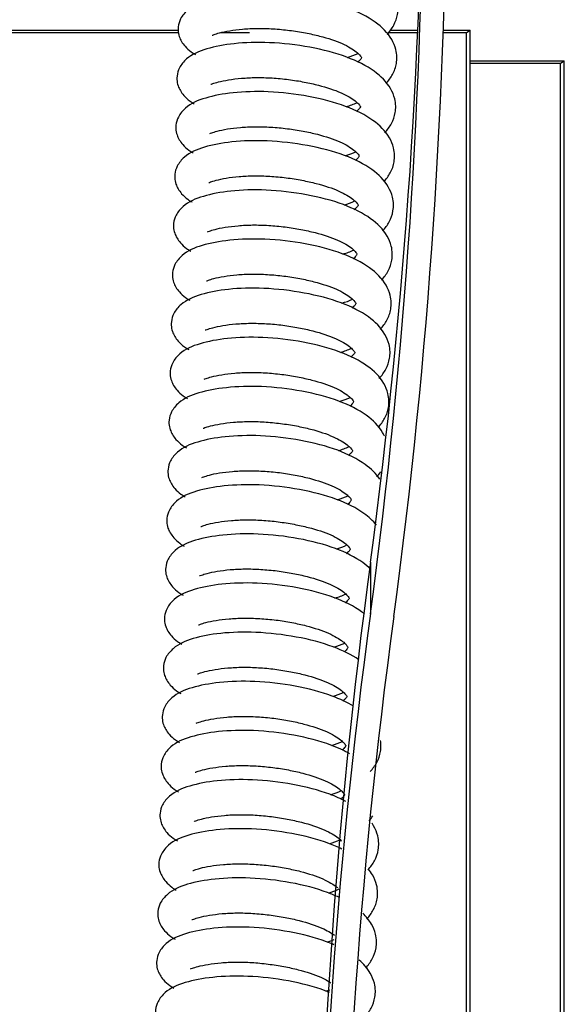
# Model space of a CAD drawing. Units: millimetres. Extents: x 9526 to 15276, y 238 to 4352.
# Drawn here: x 10614 to 10684, y 3313 to 3439 of the extents above; entities that cross this region are included whole.
import ezdxf

# ---------------------------------------------------------------- set-up
doc = ezdxf.new("R2010")
doc.units = ezdxf.units.MM
doc.layers.add('FAKRO LOFT LADDERS', color=7, linetype='Continuous')

# ---------------------------------------------------------------- blocks, each defined once
blk = doc.blocks.new('lwt_3')
at = {"layer": 'FAKRO LOFT LADDERS', "color": 7, "linetype": 'Continuous'}
for p, q in [((10563.51, 3210.18), (10634.7, 3210.18)), ((10563.8, 3209.88), (10634.76, 3209.88)), ((10640.14, 3209.88), (10643.83, 3209.88)), ((10661.49, 3209.88), (10665.29, 3209.88)), ((10661.73, 3210.18), (10665.3, 3210.18)), ((10668.55, 3209.88), (10671.49, 3209.88)), ((10668.56, 3210.18), (10671.99, 3210.18)), ((10671.49, 3209.88), (10671.99, 3210.18)), ((10671.49, 2149.94), (10671.49, 3209.88)), ((10671.99, 2149.3), (10671.99, 3210.18)), ((10671.99, 3206.29), (10683.99, 3206.29)), ((10671.99, 3206), (10683.49, 3206)), ((10683.49, 3206), (10683.99, 3206.29)), ((10683.49, 2123.52), (10683.49, 3206)), ((10683.99, 2122.88), (10683.99, 3206.29)), ((10659.26, 3142.35), (10659.26, 3135.78))]:
    blk.add_line(p, q, dxfattribs=at)
for centre, major_axis, start_param, end_param in [((9865.99, 3242.32), (-800, 0), 3.011719, 3.141593), ((9865.99, 3235.75), (800, 0), 6.153312, 6.283185), ((9865.99, 3235.75), (803, 0), 6.153312, 6.283185), ((11455.49, 3042), (-803, 0), 6.153312, 6.283185), ((11455.49, 3035.44), (803, 0), 3.011719, 3.141593), ((11455.49, 3035.44), (800, 0), 3.011719, 3.141593)]:
    blk.add_ellipse(centre, major_axis=major_axis, ratio=0.964891, start_param=start_param, end_param=end_param, dxfattribs=at)
for points, knots in [([(10661.39, 3209.64), (10661.72, 3210.01), (10662.32, 3210.85), (10662.71, 3211.98), (10662.79, 3213.07), (10662.65, 3214.11), (10661.95, 3215.79), (10660.09, 3217.64), (10656.6, 3219.42), (10651.86, 3220.65), (10646.72, 3221.25), (10642.12, 3221.1), (10638.52, 3220.42), (10636.33, 3219.46), (10635.14, 3218.04), (10634.86, 3217.09), (10634.83, 3216.28), (10634.99, 3215.49), (10635.54, 3214.54), (10636.37, 3213.76), (10636.87, 3213.45), (10637.07, 3213.34)], [0.3467615, 0.3467615, 0.3467615, 0.3467615, 0.3715508, 0.3993074, 0.4147509, 0.4323914, 0.4570894, 0.5092791, 0.5668788, 0.6286761, 0.6908143, 0.7485044, 0.8027084, 0.8562256, 0.884236, 0.9058796, 0.9148264, 0.932846, 0.961286, 0.9794562, 0.989789, 0.989789, 0.989789, 0.989789]), ([(10661.24, 3203.38), (10661.57, 3203.74), (10662.17, 3204.59), (10662.57, 3205.72), (10662.65, 3206.81), (10662.51, 3207.84), (10661.81, 3209.52), (10659.95, 3211.38), (10656.45, 3213.15), (10651.72, 3214.38), (10646.58, 3214.98), (10641.97, 3214.84), (10638.37, 3214.15), (10636.19, 3213.2), (10635, 3211.77), (10634.71, 3210.82), (10634.69, 3210.01), (10634.85, 3209.22), (10635.4, 3208.27), (10636.23, 3207.49), (10636.73, 3207.19), (10636.92, 3207.08)], [0.3467615, 0.3467615, 0.3467615, 0.3467615, 0.3715508, 0.3993074, 0.4147509, 0.4323914, 0.4570894, 0.5092791, 0.5668788, 0.6286761, 0.6908143, 0.7485044, 0.8027084, 0.8562256, 0.884236, 0.9058796, 0.9148264, 0.932846, 0.961286, 0.9794562, 0.989789, 0.989789, 0.989789, 0.989789]), ([(10639.05, 3209.56), (10639.08, 3209.55), (10639.24, 3209.62), (10639.96, 3209.86), (10641.23, 3210.14), (10642.88, 3210.34), (10644.78, 3210.44), (10646.83, 3210.38), (10648.92, 3210.19), (10650.94, 3209.87), (10653.31, 3209.34), (10655.75, 3208.53), (10657.3, 3207.6), (10657.91, 3207), (10658.11, 3206.72), (10658.13, 3206.69), (10658.11, 3206.62), (10657.91, 3206.35), (10657.68, 3206.15), (10657.62, 3206.1)], [0.1362498, 0.1362498, 0.1362498, 0.1362498, 0.1618428, 0.1906837, 0.2233401, 0.2558978, 0.28741, 0.319243, 0.3506845, 0.3810717, 0.4099422, 0.4631863, 0.5131792, 0.5356546, 0.5591063, 0.5959901, 0.6234745, 0.6509862, 0.6598413, 0.6598413, 0.6598413, 0.6598413]), ([(10661.1, 3197.11), (10661.43, 3197.48), (10662.03, 3198.32), (10662.42, 3199.45), (10662.51, 3200.54), (10662.37, 3201.58), (10661.67, 3203.25), (10659.8, 3205.11), (10656.31, 3206.89), (10651.58, 3208.11), (10646.43, 3208.71), (10641.83, 3208.57), (10638.23, 3207.88), (10636.05, 3206.93), (10634.85, 3205.51), (10634.57, 3204.56), (10634.54, 3203.74), (10634.7, 3202.95), (10635.25, 3202), (10636.08, 3201.23), (10636.58, 3200.92), (10636.78, 3200.81)], [0.3467615, 0.3467615, 0.3467615, 0.3467615, 0.3715508, 0.3993074, 0.4147509, 0.4323914, 0.4570894, 0.5092791, 0.5668788, 0.6286761, 0.6908143, 0.7485044, 0.8027084, 0.8562256, 0.884236, 0.9058796, 0.9148264, 0.932846, 0.961286, 0.9794562, 0.989789, 0.989789, 0.989789, 0.989789]), ([(10638.9, 3203.29), (10638.93, 3203.28), (10639.1, 3203.36), (10639.82, 3203.59), (10641.09, 3203.87), (10642.74, 3204.07), (10644.64, 3204.17), (10646.68, 3204.12), (10648.78, 3203.92), (10650.79, 3203.6), (10653.16, 3203.07), (10655.61, 3202.27), (10657.15, 3201.34), (10657.77, 3200.74), (10657.97, 3200.46), (10657.99, 3200.42), (10657.96, 3200.35), (10657.76, 3200.08), (10657.53, 3199.88), (10657.47, 3199.83)], [0.1362498, 0.1362498, 0.1362498, 0.1362498, 0.1618428, 0.1906837, 0.2233401, 0.2558978, 0.28741, 0.319243, 0.3506845, 0.3810717, 0.4099422, 0.4631863, 0.5131792, 0.5356546, 0.5591063, 0.5959901, 0.6234745, 0.6509862, 0.6598413, 0.6598413, 0.6598413, 0.6598413]), ([(10660.95, 3190.84), (10661.28, 3191.21), (10661.89, 3192.05), (10662.28, 3193.18), (10662.36, 3194.27), (10662.22, 3195.31), (10661.52, 3196.99), (10659.66, 3198.84), (10656.16, 3200.62), (10651.43, 3201.85), (10646.29, 3202.45), (10641.68, 3202.3), (10638.09, 3201.62), (10635.9, 3200.67), (10634.71, 3199.24), (10634.43, 3198.29), (10634.4, 3197.48), (10634.56, 3196.69), (10635.11, 3195.74), (10635.94, 3194.96), (10636.44, 3194.65), (10636.63, 3194.54)], [0.3467615, 0.3467615, 0.3467615, 0.3467615, 0.3715508, 0.3993074, 0.4147509, 0.4323914, 0.4570894, 0.5092791, 0.5668788, 0.6286761, 0.6908143, 0.7485044, 0.8027084, 0.8562256, 0.884236, 0.9058796, 0.9148264, 0.932846, 0.961286, 0.9794562, 0.989789, 0.989789, 0.989789, 0.989789]), ([(10638.76, 3197.02), (10638.79, 3197.02), (10638.95, 3197.09), (10639.67, 3197.33), (10640.94, 3197.6), (10642.6, 3197.81), (10644.49, 3197.9), (10646.54, 3197.85), (10648.63, 3197.65), (10650.65, 3197.34), (10653.02, 3196.81), (10655.46, 3196), (10657.01, 3195.07), (10657.63, 3194.47), (10657.82, 3194.19), (10657.84, 3194.15), (10657.82, 3194.09), (10657.62, 3193.81), (10657.39, 3193.61), (10657.33, 3193.56)], [0.1362498, 0.1362498, 0.1362498, 0.1362498, 0.1618428, 0.1906837, 0.2233401, 0.2558978, 0.28741, 0.319243, 0.3506845, 0.3810717, 0.4099422, 0.4631863, 0.5131792, 0.5356546, 0.5591063, 0.5959901, 0.6234745, 0.6509862, 0.6598413, 0.6598413, 0.6598413, 0.6598413]), ([(10660.81, 3184.58), (10661.14, 3184.95), (10661.74, 3185.79), (10662.14, 3186.92), (10662.22, 3188.01), (10662.08, 3189.04), (10661.38, 3190.72), (10659.51, 3192.58), (10656.02, 3194.35), (10651.29, 3195.58), (10646.14, 3196.18), (10641.54, 3196.04), (10637.94, 3195.35), (10635.76, 3194.4), (10634.57, 3192.97), (10634.28, 3192.02), (10634.26, 3191.21), (10634.42, 3190.42), (10634.97, 3189.47), (10635.8, 3188.69), (10636.29, 3188.39), (10636.49, 3188.28)], [0.3467615, 0.3467615, 0.3467615, 0.3467615, 0.3715508, 0.3993074, 0.4147509, 0.4323914, 0.4570894, 0.5092791, 0.5668788, 0.6286761, 0.6908143, 0.7485044, 0.8027084, 0.8562256, 0.884236, 0.9058796, 0.9148264, 0.932846, 0.961286, 0.9794562, 0.989789, 0.989789, 0.989789, 0.989789]), ([(10638.62, 3190.76), (10638.64, 3190.75), (10638.81, 3190.82), (10639.53, 3191.06), (10640.8, 3191.34), (10642.45, 3191.54), (10644.35, 3191.64), (10646.39, 3191.58), (10648.49, 3191.39), (10650.5, 3191.07), (10652.87, 3190.54), (10655.32, 3189.73), (10656.86, 3188.8), (10657.48, 3188.2), (10657.68, 3187.92), (10657.7, 3187.89), (10657.68, 3187.82), (10657.47, 3187.55), (10657.25, 3187.35), (10657.18, 3187.3)], [0.1362498, 0.1362498, 0.1362498, 0.1362498, 0.1618428, 0.1906837, 0.2233401, 0.2558978, 0.28741, 0.319243, 0.3506845, 0.3810717, 0.4099422, 0.4631863, 0.5131792, 0.5356546, 0.5591063, 0.5959901, 0.6234745, 0.6509862, 0.6598413, 0.6598413, 0.6598413, 0.6598413]), ([(10660.67, 3178.31), (10661, 3178.68), (10661.6, 3179.52), (10661.99, 3180.65), (10662.07, 3181.74), (10661.93, 3182.78), (10661.23, 3184.46), (10659.37, 3186.31), (10655.87, 3188.09), (10651.14, 3189.31), (10646, 3189.91), (10641.39, 3189.77), (10637.8, 3189.08), (10635.61, 3188.13), (10634.42, 3186.71), (10634.14, 3185.76), (10634.11, 3184.94), (10634.27, 3184.16), (10634.82, 3183.2), (10635.65, 3182.43), (10636.15, 3182.12), (10636.34, 3182.01)], [0.3467615, 0.3467615, 0.3467615, 0.3467615, 0.3715508, 0.3993074, 0.4147509, 0.4323914, 0.4570894, 0.5092791, 0.5668788, 0.6286761, 0.6908143, 0.7485044, 0.8027084, 0.8562256, 0.884236, 0.9058796, 0.9148264, 0.932846, 0.961286, 0.9794562, 0.989789, 0.989789, 0.989789, 0.989789]), ([(10638.47, 3184.49), (10638.5, 3184.48), (10638.66, 3184.56), (10639.38, 3184.79), (10640.65, 3185.07), (10642.31, 3185.27), (10644.2, 3185.37), (10646.25, 3185.32), (10648.35, 3185.12), (10650.36, 3184.8), (10652.73, 3184.27), (10655.18, 3183.47), (10656.72, 3182.54), (10657.34, 3181.94), (10657.53, 3181.66), (10657.55, 3181.62), (10657.53, 3181.55), (10657.33, 3181.28), (10657.1, 3181.08), (10657.04, 3181.03)], [0.1362498, 0.1362498, 0.1362498, 0.1362498, 0.1618428, 0.1906837, 0.2233401, 0.2558978, 0.28741, 0.319243, 0.3506845, 0.3810717, 0.4099422, 0.4631863, 0.5131792, 0.5356546, 0.5591063, 0.5959901, 0.6234745, 0.6509862, 0.6598413, 0.6598413, 0.6598413, 0.6598413]), ([(10660.52, 3172.04), (10660.85, 3172.41), (10661.45, 3173.25), (10661.85, 3174.38), (10661.93, 3175.48), (10661.79, 3176.51), (10661.09, 3178.19), (10659.23, 3180.05), (10655.73, 3181.82), (10651, 3183.05), (10645.86, 3183.65), (10641.25, 3183.5), (10637.65, 3182.82), (10635.47, 3181.87), (10634.28, 3180.44), (10633.99, 3179.49), (10633.97, 3178.68), (10634.13, 3177.89), (10634.68, 3176.94), (10635.51, 3176.16), (10636.01, 3175.85), (10636.2, 3175.74)], [0.3467615, 0.3467615, 0.3467615, 0.3467615, 0.3715508, 0.3993074, 0.4147509, 0.4323914, 0.4570894, 0.5092791, 0.5668788, 0.6286761, 0.6908143, 0.7485044, 0.8027084, 0.8562256, 0.884236, 0.9058796, 0.9148264, 0.932846, 0.961286, 0.9794562, 0.989789, 0.989789, 0.989789, 0.989789]), ([(10638.33, 3178.22), (10638.36, 3178.22), (10638.52, 3178.29), (10639.24, 3178.53), (10640.51, 3178.8), (10642.16, 3179.01), (10644.06, 3179.11), (10646.11, 3179.05), (10648.2, 3178.86), (10650.21, 3178.54), (10652.59, 3178.01), (10655.03, 3177.2), (10656.57, 3176.27), (10657.19, 3175.67), (10657.39, 3175.39), (10657.41, 3175.35), (10657.39, 3175.29), (10657.19, 3175.01), (10656.96, 3174.81), (10656.9, 3174.76)], [0.1362498, 0.1362498, 0.1362498, 0.1362498, 0.1618428, 0.1906837, 0.2233401, 0.2558978, 0.28741, 0.319243, 0.3506845, 0.3810717, 0.4099422, 0.4631863, 0.5131792, 0.5356546, 0.5591063, 0.5959901, 0.6234745, 0.6509862, 0.6598413, 0.6598413, 0.6598413, 0.6598413]), ([(10660.38, 3165.78), (10660.71, 3166.15), (10661.31, 3166.99), (10661.7, 3168.12), (10661.79, 3169.21), (10661.64, 3170.24), (10660.94, 3171.92), (10659.08, 3173.78), (10655.59, 3175.55), (10650.85, 3176.78), (10645.71, 3177.38), (10641.11, 3177.24), (10637.51, 3176.55), (10635.33, 3175.6), (10634.13, 3174.18), (10633.85, 3173.22), (10633.82, 3172.41), (10633.98, 3171.62), (10634.53, 3170.67), (10635.36, 3169.89), (10635.86, 3169.59), (10636.06, 3169.48)], [0.3467615, 0.3467615, 0.3467615, 0.3467615, 0.3715508, 0.3993074, 0.4147509, 0.4323914, 0.4570894, 0.5092791, 0.5668788, 0.6286761, 0.6908143, 0.7485044, 0.8027084, 0.8562256, 0.884236, 0.9058796, 0.9148264, 0.932846, 0.961286, 0.9794562, 0.989789, 0.989789, 0.989789, 0.989789]), ([(10638.18, 3171.96), (10638.21, 3171.95), (10638.38, 3172.02), (10639.1, 3172.26), (10640.37, 3172.54), (10642.02, 3172.74), (10643.92, 3172.84), (10645.96, 3172.78), (10648.06, 3172.59), (10650.07, 3172.27), (10652.44, 3171.74), (10654.89, 3170.93), (10656.43, 3170), (10657.05, 3169.4), (10657.25, 3169.12), (10657.26, 3169.09), (10657.24, 3169.02), (10657.04, 3168.75), (10656.81, 3168.55), (10656.75, 3168.5)], [0.1362498, 0.1362498, 0.1362498, 0.1362498, 0.1618428, 0.1906837, 0.2233401, 0.2558978, 0.28741, 0.319243, 0.3506845, 0.3810717, 0.4099422, 0.4631863, 0.5131792, 0.5356546, 0.5591063, 0.5959901, 0.6234745, 0.6509862, 0.6598413, 0.6598413, 0.6598413, 0.6598413]), ([(10660.23, 3159.51), (10660.56, 3159.88), (10661.17, 3160.72), (10661.56, 3161.85), (10661.64, 3162.94), (10661.5, 3163.98), (10660.8, 3165.66), (10658.94, 3167.51), (10655.44, 3169.29), (10650.71, 3170.51), (10645.57, 3171.11), (10640.96, 3170.97), (10637.37, 3170.28), (10635.18, 3169.33), (10633.99, 3167.91), (10633.7, 3166.96), (10633.68, 3166.14), (10633.84, 3165.36), (10634.39, 3164.4), (10635.22, 3163.63), (10635.72, 3163.32), (10635.91, 3163.21)], [0.3467615, 0.3467615, 0.3467615, 0.3467615, 0.3715508, 0.3993074, 0.4147509, 0.4323914, 0.4570894, 0.5092791, 0.5668788, 0.6286761, 0.6908143, 0.7485044, 0.8027084, 0.8562256, 0.884236, 0.9058796, 0.9148264, 0.932846, 0.961286, 0.9794562, 0.989789, 0.989789, 0.989789, 0.989789]), ([(10638.04, 3165.69), (10638.07, 3165.68), (10638.23, 3165.76), (10638.95, 3165.99), (10640.22, 3166.27), (10641.88, 3166.48), (10643.77, 3166.57), (10645.82, 3166.52), (10647.91, 3166.32), (10649.93, 3166), (10652.3, 3165.47), (10654.74, 3164.67), (10656.29, 3163.74), (10656.91, 3163.14), (10657.1, 3162.86), (10657.12, 3162.82), (10657.1, 3162.75), (10656.9, 3162.48), (10656.67, 3162.28), (10656.61, 3162.23)], [0.1362498, 0.1362498, 0.1362498, 0.1362498, 0.1618428, 0.1906837, 0.2233401, 0.2558978, 0.28741, 0.319243, 0.3506845, 0.3810717, 0.4099422, 0.4631863, 0.5131792, 0.5356546, 0.5591063, 0.5959901, 0.6234745, 0.6509862, 0.6598413, 0.6598413, 0.6598413, 0.6598413]), ([(10661.03, 3158.44), (10660.96, 3158.58), (10660.43, 3159.61), (10658.79, 3161.25), (10655.3, 3163.02), (10650.57, 3164.25), (10645.42, 3164.85), (10640.82, 3164.7), (10637.22, 3164.02), (10635.04, 3163.07), (10633.85, 3161.64), (10633.56, 3160.69), (10633.53, 3159.88), (10633.7, 3159.09), (10634.24, 3158.14), (10635.08, 3157.36), (10635.57, 3157.05), (10635.77, 3156.94)], [0.4485827, 0.4485827, 0.4485827, 0.4485827, 0.4570894, 0.5092791, 0.5668788, 0.6286761, 0.6908143, 0.7485044, 0.8027084, 0.8562256, 0.884236, 0.9058796, 0.9148264, 0.932846, 0.961286, 0.9794562, 0.989789, 0.989789, 0.989789, 0.989789]), ([(10637.9, 3159.43), (10637.92, 3159.42), (10638.09, 3159.49), (10638.81, 3159.73), (10640.08, 3160), (10641.73, 3160.21), (10643.63, 3160.31), (10645.67, 3160.25), (10647.77, 3160.06), (10649.78, 3159.74), (10652.15, 3159.21), (10654.6, 3158.4), (10656.14, 3157.47), (10656.76, 3156.87), (10656.96, 3156.59), (10656.98, 3156.55), (10656.95, 3156.49), (10656.75, 3156.21), (10656.53, 3156.01), (10656.46, 3155.96)], [0.1362498, 0.1362498, 0.1362498, 0.1362498, 0.1618428, 0.1906837, 0.2233401, 0.2558978, 0.28741, 0.319243, 0.3506845, 0.3810717, 0.4099422, 0.4631863, 0.5131792, 0.5356546, 0.5591063, 0.5959901, 0.6234745, 0.6509862, 0.6598413, 0.6598413, 0.6598413, 0.6598413]), ([(10660.46, 3152.93), (10659.98, 3153.65), (10658.51, 3155.05), (10655.15, 3156.76), (10650.42, 3157.98), (10645.28, 3158.58), (10640.67, 3158.44), (10637.08, 3157.75), (10634.89, 3156.8), (10633.7, 3155.38), (10633.42, 3154.42), (10633.39, 3153.61), (10633.55, 3152.82), (10634.1, 3151.87), (10634.93, 3151.09), (10635.43, 3150.79), (10635.62, 3150.68)], [0.4637621, 0.4637621, 0.4637621, 0.4637621, 0.5092791, 0.5668788, 0.6286761, 0.6908143, 0.7485044, 0.8027084, 0.8562256, 0.884236, 0.9058796, 0.9148264, 0.932846, 0.961286, 0.9794562, 0.989789, 0.989789, 0.989789, 0.989789]), ([(10637.75, 3153.16), (10637.78, 3153.15), (10637.94, 3153.22), (10638.66, 3153.46), (10639.93, 3153.74), (10641.59, 3153.94), (10643.48, 3154.04), (10645.53, 3153.98), (10647.62, 3153.79), (10649.64, 3153.47), (10652.01, 3152.94), (10654.46, 3152.13), (10656, 3151.2), (10656.62, 3150.6), (10656.81, 3150.32), (10656.83, 3150.29), (10656.81, 3150.22), (10656.61, 3149.95), (10656.38, 3149.75), (10656.32, 3149.7)], [0.1362498, 0.1362498, 0.1362498, 0.1362498, 0.1618428, 0.1906837, 0.2233401, 0.2558978, 0.28741, 0.319243, 0.3506845, 0.3810717, 0.4099422, 0.4631863, 0.5131792, 0.5356546, 0.5591063, 0.5959901, 0.6234745, 0.6509862, 0.6598413, 0.6598413, 0.6598413, 0.6598413]), ([(10660.01, 3147.08), (10659.58, 3147.62), (10658.19, 3148.88), (10655.01, 3150.49), (10650.28, 3151.71), (10645.13, 3152.31), (10640.53, 3152.17), (10636.93, 3151.48), (10634.75, 3150.53), (10633.56, 3149.11), (10633.27, 3148.16), (10633.25, 3147.35), (10633.41, 3146.56), (10633.96, 3145.6), (10634.79, 3144.83), (10635.28, 3144.52), (10635.48, 3144.41)], [0.4728071, 0.4728071, 0.4728071, 0.4728071, 0.5092791, 0.5668788, 0.6286761, 0.6908143, 0.7485044, 0.8027084, 0.8562256, 0.884236, 0.9058796, 0.9148264, 0.932846, 0.961286, 0.9794562, 0.989789, 0.989789, 0.989789, 0.989789]), ([(10637.61, 3146.89), (10637.64, 3146.89), (10637.8, 3146.96), (10638.52, 3147.2), (10639.79, 3147.47), (10641.44, 3147.68), (10643.34, 3147.77), (10645.38, 3147.72), (10647.48, 3147.52), (10649.49, 3147.2), (10651.87, 3146.67), (10654.31, 3145.87), (10655.85, 3144.94), (10656.47, 3144.34), (10656.67, 3144.06), (10656.69, 3144.02), (10656.67, 3143.95), (10656.46, 3143.68), (10656.24, 3143.48), (10656.18, 3143.43)], [0.1362498, 0.1362498, 0.1362498, 0.1362498, 0.1618428, 0.1906837, 0.2233401, 0.2558978, 0.28741, 0.319243, 0.3506845, 0.3810717, 0.4099422, 0.4631863, 0.5131792, 0.5356546, 0.5591063, 0.5959901, 0.6234745, 0.6509862, 0.6598413, 0.6598413, 0.6598413, 0.6598413]), ([(10659.27, 3141.46), (10658.97, 3141.75), (10657.73, 3142.77), (10654.87, 3144.22), (10650.13, 3145.45), (10644.99, 3146.05), (10640.39, 3145.9), (10636.79, 3145.22), (10634.6, 3144.27), (10633.41, 3142.84), (10633.13, 3141.89), (10633.1, 3141.08), (10633.26, 3140.29), (10633.81, 3139.34), (10634.64, 3138.56), (10635.14, 3138.25), (10635.34, 3138.14)], [0.4879297, 0.4879297, 0.4879297, 0.4879297, 0.5092791, 0.5668788, 0.6286761, 0.6908143, 0.7485044, 0.8027084, 0.8562256, 0.884236, 0.9058796, 0.9148264, 0.932846, 0.961286, 0.9794562, 0.989789, 0.989789, 0.989789, 0.989789]), ([(10637.46, 3140.63), (10637.49, 3140.62), (10637.66, 3140.69), (10638.38, 3140.93), (10639.65, 3141.2), (10641.3, 3141.41), (10643.2, 3141.51), (10645.24, 3141.45), (10647.34, 3141.26), (10649.35, 3140.94), (10651.72, 3140.41), (10654.17, 3139.6), (10655.71, 3138.67), (10656.33, 3138.07), (10656.53, 3137.79), (10656.54, 3137.75), (10656.52, 3137.69), (10656.32, 3137.41), (10656.09, 3137.21), (10656.03, 3137.16)], [0.1362498, 0.1362498, 0.1362498, 0.1362498, 0.1618428, 0.1906837, 0.2233401, 0.2558978, 0.28741, 0.319243, 0.3506845, 0.3810717, 0.4099422, 0.4631863, 0.5131792, 0.5356546, 0.5591063, 0.5959901, 0.6234745, 0.6509862, 0.6598413, 0.6598413, 0.6598413, 0.6598413]), ([(10658.51, 3135.73), (10658.39, 3135.83), (10657.31, 3136.64), (10654.72, 3137.96), (10649.99, 3139.18), (10644.85, 3139.78), (10640.24, 3139.64), (10636.64, 3138.95), (10634.46, 3138), (10633.27, 3136.58), (10632.98, 3135.62), (10632.96, 3134.81), (10633.12, 3134.02), (10633.67, 3133.07), (10634.5, 3132.29), (10635, 3131.99), (10635.19, 3131.88)], [0.5015729, 0.5015729, 0.5015729, 0.5015729, 0.5092791, 0.5668788, 0.6286761, 0.6908143, 0.7485044, 0.8027084, 0.8562256, 0.884236, 0.9058796, 0.9148264, 0.932846, 0.961286, 0.9794562, 0.989789, 0.989789, 0.989789, 0.989789]), ([(10637.32, 3134.36), (10637.35, 3134.35), (10637.51, 3134.42), (10638.23, 3134.66), (10639.5, 3134.94), (10641.15, 3135.14), (10643.05, 3135.24), (10645.1, 3135.18), (10647.19, 3134.99), (10649.21, 3134.67), (10651.58, 3134.14), (10654.02, 3133.33), (10655.57, 3132.4), (10656.19, 3131.8), (10656.38, 3131.52), (10656.4, 3131.49), (10656.38, 3131.42), (10656.18, 3131.15), (10655.95, 3130.95), (10655.89, 3130.9)], [0.1362498, 0.1362498, 0.1362498, 0.1362498, 0.1618428, 0.1906837, 0.2233401, 0.2558978, 0.28741, 0.319243, 0.3506845, 0.3810717, 0.4099422, 0.4631863, 0.5131792, 0.5356546, 0.5591063, 0.5959901, 0.6234745, 0.6509862, 0.6598413, 0.6598413, 0.6598413, 0.6598413]), ([(10657.78, 3129.9), (10656.84, 3130.54), (10654.47, 3131.72), (10649.85, 3132.91), (10644.7, 3133.51), (10640.1, 3133.37), (10636.5, 3132.68), (10634.32, 3131.73), (10633.13, 3130.31), (10632.84, 3129.36), (10632.81, 3128.55), (10632.98, 3127.76), (10633.52, 3126.8), (10634.36, 3126.03), (10634.85, 3125.72), (10635.05, 3125.61)], [0.5133479, 0.5133479, 0.5133479, 0.5133479, 0.5668788, 0.6286761, 0.6908143, 0.7485044, 0.8027084, 0.8562256, 0.884236, 0.9058796, 0.9148264, 0.932846, 0.961286, 0.9794562, 0.989789, 0.989789, 0.989789, 0.989789]), ([(10637.17, 3128.09), (10637.2, 3128.09), (10637.37, 3128.16), (10638.09, 3128.4), (10639.36, 3128.67), (10641.01, 3128.88), (10642.91, 3128.97), (10644.95, 3128.92), (10647.05, 3128.72), (10649.06, 3128.4), (10651.43, 3127.87), (10653.88, 3127.07), (10655.42, 3126.14), (10656.04, 3125.54), (10656.24, 3125.26), (10656.26, 3125.22), (10656.23, 3125.15), (10656.03, 3124.88), (10655.81, 3124.68), (10655.74, 3124.63)], [0.1362498, 0.1362498, 0.1362498, 0.1362498, 0.1618428, 0.1906837, 0.2233401, 0.2558978, 0.28741, 0.319243, 0.3506845, 0.3810717, 0.4099422, 0.4631863, 0.5131792, 0.5356546, 0.5591063, 0.5959901, 0.6234745, 0.6509862, 0.6598413, 0.6598413, 0.6598413, 0.6598413]), ([(10657.11, 3123.97), (10656.3, 3124.46), (10654.08, 3125.51), (10649.7, 3126.65), (10644.56, 3127.25), (10639.95, 3127.1), (10636.36, 3126.42), (10634.17, 3125.47), (10632.98, 3124.04), (10632.7, 3123.09), (10632.67, 3122.28), (10632.83, 3121.49), (10633.38, 3120.54), (10634.21, 3119.76), (10634.71, 3119.45), (10634.9, 3119.34)], [0.5229472, 0.5229472, 0.5229472, 0.5229472, 0.5668788, 0.6286761, 0.6908143, 0.7485044, 0.8027084, 0.8562256, 0.884236, 0.9058796, 0.9148264, 0.932846, 0.961286, 0.9794562, 0.989789, 0.989789, 0.989789, 0.989789]), ([(10637.03, 3121.83), (10637.06, 3121.82), (10637.22, 3121.89), (10637.94, 3122.13), (10639.21, 3122.4), (10640.87, 3122.61), (10642.76, 3122.71), (10644.81, 3122.65), (10646.9, 3122.46), (10648.92, 3122.14), (10651.29, 3121.61), (10653.74, 3120.8), (10655.28, 3119.87), (10655.9, 3119.27), (10656.09, 3118.99), (10656.11, 3118.95), (10656.09, 3118.89), (10655.89, 3118.61), (10655.66, 3118.41), (10655.6, 3118.36)], [0.1362498, 0.1362498, 0.1362498, 0.1362498, 0.1618428, 0.1906837, 0.2233401, 0.2558978, 0.28741, 0.319243, 0.3506845, 0.3810717, 0.4099422, 0.4631863, 0.5131792, 0.5356546, 0.5591063, 0.5959901, 0.6234745, 0.6509862, 0.6598413, 0.6598413, 0.6598413, 0.6598413]), ([(10656.59, 3117.92), (10655.88, 3118.33), (10653.76, 3119.29), (10649.56, 3120.38), (10644.41, 3120.98), (10639.81, 3120.84), (10636.21, 3120.15), (10634.03, 3119.2), (10632.84, 3117.78), (10632.55, 3116.82), (10632.53, 3116.01), (10632.69, 3115.22), (10633.24, 3114.27), (10634.07, 3113.49), (10634.56, 3113.19), (10634.76, 3113.08)], [0.5295721, 0.5295721, 0.5295721, 0.5295721, 0.5668788, 0.6286761, 0.6908143, 0.7485044, 0.8027084, 0.8562256, 0.884236, 0.9058796, 0.9148264, 0.932846, 0.961286, 0.9794562, 0.989789, 0.989789, 0.989789, 0.989789]), ([(10659.22, 3115.64), (10659.56, 3116.01), (10660.16, 3116.85), (10660.55, 3117.98), (10660.62, 3118.95), (10660.58, 3119.41), (10660.55, 3119.6)], [0.34676146, 0.34676146, 0.34676146, 0.34676146, 0.37155083, 0.39930736, 0.41475094, 0.42522293, 0.42522293, 0.42522293, 0.42522293]), ([(10636.89, 3115.56), (10636.92, 3115.55), (10637.08, 3115.62), (10637.8, 3115.86), (10639.07, 3116.14), (10640.72, 3116.34), (10642.62, 3116.44), (10644.66, 3116.38), (10646.76, 3116.19), (10648.77, 3115.87), (10651.15, 3115.34), (10653.59, 3114.53), (10655.13, 3113.6), (10655.75, 3113), (10655.95, 3112.72), (10655.97, 3112.69), (10655.95, 3112.62), (10655.74, 3112.35), (10655.52, 3112.15), (10655.46, 3112.1)], [0.1362498, 0.1362498, 0.1362498, 0.1362498, 0.1618428, 0.1906837, 0.2233401, 0.2558978, 0.28741, 0.319243, 0.3506845, 0.3810717, 0.4099422, 0.4631863, 0.5131792, 0.5356546, 0.5591063, 0.5959901, 0.6234745, 0.6509862, 0.6598413, 0.6598413, 0.6598413, 0.6598413]), ([(10656.11, 3111.84), (10655.48, 3112.17), (10653.46, 3113.07), (10649.41, 3114.11), (10644.27, 3114.71), (10639.66, 3114.57), (10636.07, 3113.88), (10633.88, 3112.93), (10632.69, 3111.51), (10632.41, 3110.56), (10632.38, 3109.75), (10632.54, 3108.96), (10633.09, 3108), (10633.92, 3107.23), (10634.42, 3106.92), (10634.62, 3106.81)], [0.5354113, 0.5354113, 0.5354113, 0.5354113, 0.5668788, 0.6286761, 0.6908143, 0.7485044, 0.8027084, 0.8562256, 0.884236, 0.9058796, 0.9148264, 0.932846, 0.961286, 0.9794562, 0.989789, 0.989789, 0.989789, 0.989789]), ([(10636.74, 3109.29), (10636.77, 3109.29), (10636.93, 3109.36), (10637.65, 3109.6), (10638.92, 3109.87), (10640.58, 3110.08), (10642.48, 3110.17), (10644.52, 3110.12), (10646.62, 3109.92), (10648.63, 3109.6), (10651, 3109.08), (10653.45, 3108.27), (10654.99, 3107.34), (10655.46, 3106.88), (10655.57, 3106.77), (10655.57, 3106.76)], [0.1362498, 0.1362498, 0.1362498, 0.1362498, 0.1618428, 0.1906837, 0.2233401, 0.2558978, 0.28741, 0.319243, 0.3506845, 0.3810717, 0.4099422, 0.4631863, 0.5131792, 0.5356546, 0.5366093, 0.5366093, 0.5366093, 0.5366093]), ([(10658.94, 3103.11), (10659.27, 3103.48), (10659.87, 3104.32), (10660.26, 3105.45), (10660.34, 3106.54), (10660.2, 3107.58), (10659.84, 3108.45), (10659.53, 3108.96), (10659.45, 3109.06)], [0.3467615, 0.3467615, 0.3467615, 0.3467615, 0.3715508, 0.3993074, 0.4147509, 0.4323914, 0.4570894, 0.4637839, 0.4637839, 0.4637839, 0.4637839]), ([(10655.61, 3105.76), (10655.08, 3106.02), (10653.17, 3106.84), (10649.27, 3107.85), (10644.13, 3108.45), (10639.52, 3108.3), (10635.92, 3107.62), (10633.74, 3106.67), (10632.55, 3105.24), (10632.26, 3104.29), (10632.24, 3103.48), (10632.4, 3102.69), (10632.95, 3101.74), (10633.78, 3100.96), (10634.28, 3100.65), (10634.47, 3100.54)], [0.5412593, 0.5412593, 0.5412593, 0.5412593, 0.5668788, 0.6286761, 0.6908143, 0.7485044, 0.8027084, 0.8562256, 0.884236, 0.9058796, 0.9148264, 0.932846, 0.961286, 0.9794562, 0.989789, 0.989789, 0.989789, 0.989789]), ([(10636.6, 3103.03), (10636.63, 3103.02), (10636.79, 3103.09), (10637.51, 3103.33), (10638.78, 3103.61), (10640.43, 3103.81), (10642.33, 3103.91), (10644.38, 3103.85), (10646.47, 3103.66), (10648.49, 3103.34), (10650.86, 3102.81), (10653.3, 3102), (10654.63, 3101.2), (10655.07, 3100.84), (10655.1, 3100.81)], [0.1362498, 0.1362498, 0.1362498, 0.1362498, 0.1618428, 0.1906837, 0.2233401, 0.2558978, 0.28741, 0.319243, 0.3506845, 0.3810717, 0.4099422, 0.4631863, 0.5131792, 0.5183532, 0.5183532, 0.5183532, 0.5183532]), ([(10658.79, 3096.84), (10659.12, 3097.21), (10659.72, 3098.05), (10660.12, 3099.18), (10660.2, 3100.28), (10660.06, 3101.31), (10659.63, 3102.34), (10659.19, 3102.98), (10659, 3103.21)], [0.3467615, 0.3467615, 0.3467615, 0.3467615, 0.3715508, 0.3993074, 0.4147509, 0.4323914, 0.4570894, 0.4728071, 0.4728071, 0.4728071, 0.4728071]), ([(10655.2, 3099.62), (10654.75, 3099.83), (10652.91, 3100.6), (10649.13, 3101.58), (10643.98, 3102.18), (10639.38, 3102.04), (10635.78, 3101.35), (10633.6, 3100.4), (10632.4, 3098.98), (10632.12, 3098.03), (10632.09, 3097.21), (10632.25, 3096.42), (10632.8, 3095.47), (10633.63, 3094.7), (10634.13, 3094.39), (10634.33, 3094.28)], [0.5454307, 0.5454307, 0.5454307, 0.5454307, 0.5668788, 0.6286761, 0.6908143, 0.7485044, 0.8027084, 0.8562256, 0.884236, 0.9058796, 0.9148264, 0.932846, 0.961286, 0.9794562, 0.989789, 0.989789, 0.989789, 0.989789]), ([(10636.45, 3096.76), (10636.48, 3096.75), (10636.65, 3096.82), (10637.37, 3097.06), (10638.64, 3097.34), (10640.29, 3097.54), (10642.19, 3097.64), (10644.23, 3097.58), (10646.33, 3097.39), (10648.34, 3097.07), (10650.71, 3096.54), (10653.03, 3095.78), (10654.26, 3095.07), (10654.66, 3094.78)], [0.1362498, 0.1362498, 0.1362498, 0.1362498, 0.1618428, 0.1906837, 0.2233401, 0.2558978, 0.28741, 0.319243, 0.3506845, 0.3810717, 0.4099422, 0.4631863, 0.5063932, 0.5063932, 0.5063932, 0.5063932]), ([(10658.65, 3090.58), (10658.98, 3090.95), (10659.58, 3091.79), (10659.97, 3092.92), (10660.06, 3094.01), (10659.92, 3095.04), (10659.38, 3096.34), (10658.71, 3097.16), (10658.28, 3097.58)], [0.3467615, 0.3467615, 0.3467615, 0.3467615, 0.3715508, 0.3993074, 0.4147509, 0.4323914, 0.4570894, 0.4876469, 0.4876469, 0.4876469, 0.4876469]), ([(10654.58, 3093.57), (10654.28, 3093.7), (10652.57, 3094.38), (10648.98, 3095.31), (10643.84, 3095.91), (10639.23, 3095.77), (10635.64, 3095.08), (10633.45, 3094.13), (10632.26, 3092.71), (10631.97, 3091.76), (10631.95, 3090.95), (10632.11, 3090.16), (10632.66, 3089.21), (10633.49, 3088.43), (10633.99, 3088.12), (10634.18, 3088.01)], [0.5529286, 0.5529286, 0.5529286, 0.5529286, 0.5668788, 0.6286761, 0.6908143, 0.7485044, 0.8027084, 0.8562256, 0.884236, 0.9058796, 0.9148264, 0.932846, 0.961286, 0.9794562, 0.989789, 0.989789, 0.989789, 0.989789]), ([(10636.31, 3090.49), (10636.34, 3090.49), (10636.5, 3090.56), (10637.22, 3090.8), (10638.49, 3091.07), (10640.15, 3091.28), (10642.04, 3091.37), (10644.09, 3091.32), (10646.18, 3091.12), (10648.2, 3090.8), (10650.57, 3090.28), (10652.71, 3089.57), (10653.86, 3088.95), (10654.22, 3088.71)], [0.1362498, 0.1362498, 0.1362498, 0.1362498, 0.1618428, 0.1906837, 0.2233401, 0.2558978, 0.28741, 0.319243, 0.3506845, 0.3810717, 0.4099422, 0.4631863, 0.4966356, 0.4966356, 0.4966356, 0.4966356]), ([(10658.5, 3084.31), (10658.83, 3084.68), (10659.44, 3085.52), (10659.83, 3086.65), (10659.91, 3087.74), (10659.77, 3088.78), (10659.18, 3090.2), (10658.39, 3091.11), (10657.81, 3091.61)], [0.3467615, 0.3467615, 0.3467615, 0.3467615, 0.3715508, 0.3993074, 0.4147509, 0.4323914, 0.4570894, 0.4949744, 0.4949744, 0.4949744, 0.4949744]), ([(10654.05, 3087.46), (10653.87, 3087.54), (10652.28, 3088.16), (10648.84, 3089.05), (10643.69, 3089.65), (10639.09, 3089.5), (10635.49, 3088.82), (10633.31, 3087.87), (10632.12, 3086.44), (10631.83, 3085.49), (10631.81, 3084.68), (10631.97, 3083.89), (10632.51, 3082.94), (10633.35, 3082.16), (10633.84, 3081.85), (10634.04, 3081.74)], [0.5587223, 0.5587223, 0.5587223, 0.5587223, 0.5668788, 0.6286761, 0.6908143, 0.7485044, 0.8027084, 0.8562256, 0.884236, 0.9058796, 0.9148264, 0.932846, 0.961286, 0.9794562, 0.989789, 0.989789, 0.989789, 0.989789])]:
    blk.add_open_spline(points, degree=3, knots=knots, dxfattribs=at)
for points in [[(10656.32, 3206.7), (10656.8, 3206.86), (10657.26, 3207.03), (10657.7, 3207.21)], [(10656.17, 3200.43), (10656.66, 3200.59), (10657.12, 3200.76), (10657.56, 3200.94)], [(10656.03, 3194.17), (10656.51, 3194.32), (10656.97, 3194.49), (10657.41, 3194.68)], [(10655.89, 3187.9), (10656.37, 3188.06), (10656.83, 3188.23), (10657.27, 3188.41)], [(10655.74, 3181.63), (10656.22, 3181.79), (10656.68, 3181.96), (10657.13, 3182.14)], [(10655.6, 3175.37), (10656.08, 3175.52), (10656.54, 3175.69), (10656.98, 3175.88)], [(10655.45, 3169.1), (10655.93, 3169.26), (10656.4, 3169.43), (10656.84, 3169.61)], [(10655.31, 3162.83), (10655.79, 3162.99), (10656.25, 3163.16), (10656.69, 3163.34)], [(10655.16, 3156.57), (10655.65, 3156.72), (10656.11, 3156.89), (10656.55, 3157.08)], [(10660.09, 3153.24), (10660.26, 3153.44), (10660.43, 3153.64), (10660.57, 3153.85)], [(10655.02, 3150.3), (10655.5, 3150.46), (10655.96, 3150.63), (10656.4, 3150.81)], [(10654.88, 3144.03), (10655.36, 3144.19), (10655.82, 3144.36), (10656.26, 3144.54)], [(10654.73, 3137.77), (10655.21, 3137.92), (10655.68, 3138.09), (10656.12, 3138.28)], [(10654.59, 3131.5), (10655.07, 3131.66), (10655.53, 3131.83), (10655.97, 3132.01)], [(10654.44, 3125.24), (10654.93, 3125.39), (10655.39, 3125.56), (10655.83, 3125.74)], [(10654.3, 3118.97), (10654.78, 3119.12), (10655.24, 3119.29), (10655.68, 3119.48)], [(10654.16, 3112.7), (10654.64, 3112.86), (10655.1, 3113.03), (10655.54, 3113.21)], [(10659.08, 3109.38), (10659.25, 3109.57), (10659.42, 3109.77), (10659.56, 3109.98)], [(10654.01, 3106.44), (10654.49, 3106.59), (10654.96, 3106.76), (10655.4, 3106.94)], [(10653.87, 3100.17), (10654.35, 3100.32), (10654.81, 3100.49), (10655.25, 3100.68)], [(10653.72, 3093.9), (10654.03, 3094), (10654.33, 3094.11), (10654.63, 3094.22)], [(10653.58, 3087.64), (10653.75, 3087.69), (10653.91, 3087.75), (10654.07, 3087.8)]]:
    blk.add_open_spline(points, degree=3, dxfattribs=at)

msp = doc.modelspace()

# ---------------------------------------------------------------- block references
at = {"layer": 'FAKRO LOFT LADDERS'}
msp.add_blockref('lwt_3', (0, 226.99), dxfattribs=at)

doc.saveas('drawing.dxf')
